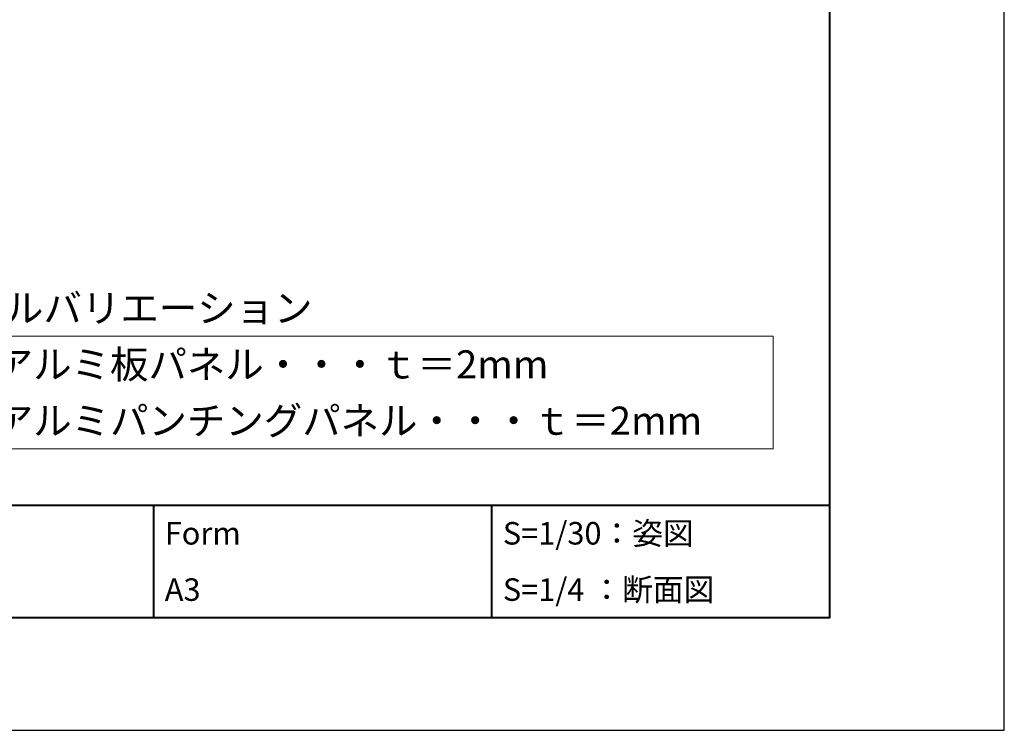
# Model space of a CAD drawing. Units: millimetres. Extents: x 0 to 420, y 0 to 297.
# Drawn here: x 333 to 420, y 0 to 63 of the extents above; entities that cross this region are included whole.
import ezdxf

# ---------------------------------------------------------------- set-up
doc = ezdxf.new("R2010")
doc.units = ezdxf.units.MM
doc.layers.add('AM_0', color=7, linetype='Continuous', lineweight=18)
doc.layers.add('AM_1', color=14, linetype='Continuous', lineweight=40)
doc.layers.add('AM_VIEWS', color=1, linetype='Continuous', lineweight=25, plot=False)
doc.styles.add('ゴシック', font='msgothic.ttc')

msp = doc.modelspace()

# ---------------------------------------------------------------- linework, layer by layer
at = {"layer": 'AM_0'}
msp.add_lwpolyline([(324.5, 35), (399.5, 35), (399.5, 25), (324.5, 25)], close=True, dxfattribs=at)
at = {"layer": 'AM_1'}
for p, q in [((15.5, 20), (404.5, 20)), ((344.5, 20), (344.5, 10)), ((374.5, 20), (374.5, 10))]:
    msp.add_line(p, q, dxfattribs=at)
msp.add_lwpolyline([(15.5, 10), (15.5, 287), (404.5, 287), (404.5, 10)], close=True, dxfattribs=at)
at = {"layer": 'AM_VIEWS', "linetype": 'Continuous'}
msp.add_lwpolyline([(0, 0), (420, 0), (420, 297), (0, 297), (0, 0)], dxfattribs=at)

# ---------------------------------------------------------------- texts
at = {"layer": 'AM_0', "style": 'ゴシック'}
for s, height, p in [('パネルバリエーション', 2.5, (324.5, 36.25)), ('●アルミ板パネル・・・ｔ＝2mm\u3000\u3000\u3000', 2.5, (327, 31.25)), ('●アルミパンチングパネル・・・ｔ＝2mm\u3000\u3000\u3000', 2.5, (327, 26.25)), ('Form', 2, (345.5, 16.5)), ('S=1/30：姿図', 2, (375.5, 16.5)), ('A3', 2, (345.5, 11.5)), ('S=1/4 ：断面図', 2, (375.5, 11.5))]:
    msp.add_text(s, height=height, dxfattribs=at).set_placement(p)

doc.saveas('drawing.dxf')
